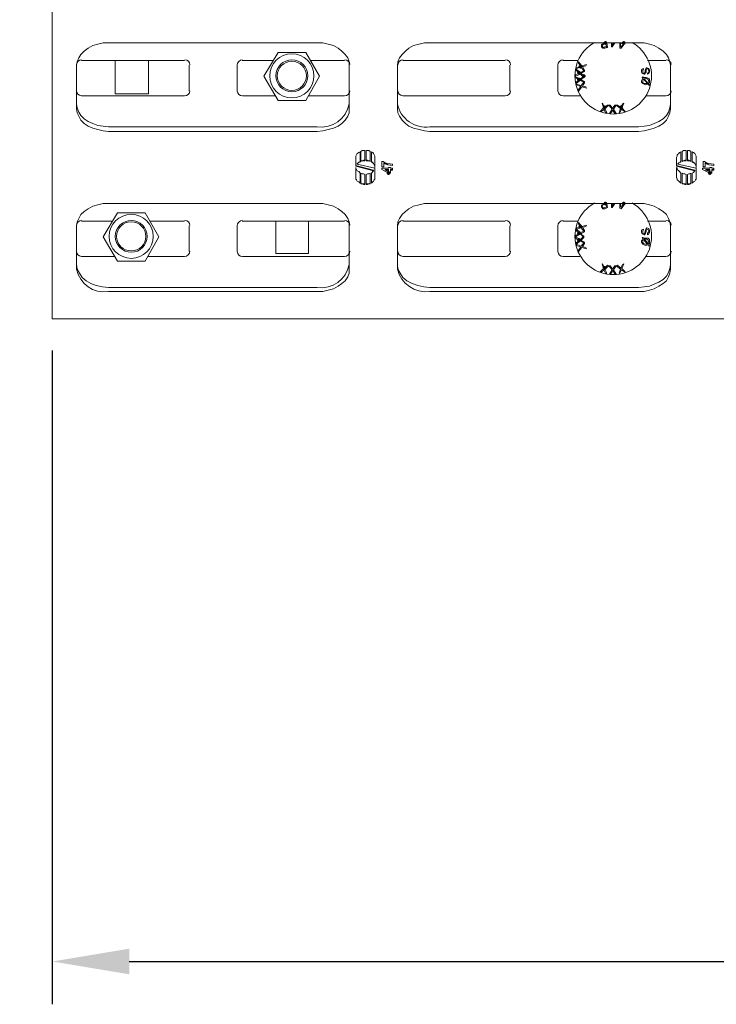
# Model space of a CAD drawing. Units: millimetres. Extents: x -2968 to 16060, y 284 to 2508.
# Drawn here: x 11828 to 11990, y 1260 to 1490 of the extents above; entities that cross this region are included whole.
import ezdxf

# ---------------------------------------------------------------- set-up
doc = ezdxf.new("R2010")
doc.units = ezdxf.units.MM
doc.header["$LTSCALE"] = 2
doc.layers.add('LIGHTING SUPPORT', color=21, linetype='Continuous')
doc.layers.add('PDF11_Visible Edges(ØS)', color=7, linetype='Continuous')
doc.styles.add('KAOMBO-ROMANS', font='arial.ttf')
doc.dimstyles.new('TEN-DIM 10 new', dxfattribs={"dimscale": 10, "dimtxt": 1.8, "dimasz": 1.8, "dimexe": 1, "dimexo": 1, "dimgap": 1, "dimtad": 1, "dimdec": 0, "dimdsep": 46, "dimtxsty": 'KAOMBO-ROMANS', "dimcen": 1, "dimdle": 1, "dimclrd": 1, "dimclre": 1, "dimclrt": 7, "dimadec": 0, "dimazin": 0, "dimtfac": 1.8, "dimtdec": 0, "dimtmove": 0, "dimatfit": 3, "dimfxl": 0.18, "dimtolj": 1, "dimlwd": -1, "dimlwe": -1, "dimarcsym": 1})

# ---------------------------------------------------------------- blocks, each defined once
blk = doc.blocks.new('*D170')
at = {"layer": 'Defpoints', "color": 0, "transparency": 16777216}
for p in [(11527.71, 2168.56), (11500.76, 1420.47), (11835.15, 1420.47)]:
    blk.add_point(p, dxfattribs=at)
at = {"layer": 'LIGHTING SUPPORT', "color": 1, "transparency": 16777216}
for p, q in [((11517.71, 2168.56), (11490.76, 2168.56)), ((11500.76, 2150.56), (11500.76, 1438.47)), ((11825.15, 1420.47), (11490.76, 1420.47))]:
    blk.add_line(p, q, dxfattribs=at)
for points in [[(11497.76, 2150.56), (11503.76, 2150.56), (11500.76, 2168.56)], [(11497.76, 1438.47), (11503.76, 1438.47), (11500.76, 1420.47)]]:
    blk.add_solid(points, dxfattribs=at)
at = {"layer": 'LIGHTING SUPPORT', "color": 7, "transparency": 16777216, "insert": (11481.57, 1794.52), "char_height": 18, "attachment_point": 5, "rotation": 90, "style": 'KAOMBO-ROMANS'}
blk.add_mtext('\\A1;{\\C2;2500 MAX}', dxfattribs=at)
blk = doc.blocks.new('*D171')
at = {"layer": 'Defpoints', "color": 0, "transparency": 16777216}
for p in [(11835.15, 1421.42), (12735.3, 1420.47), (12735.3, 1270.23)]:
    blk.add_point(p, dxfattribs=at)
at = {"layer": 'LIGHTING SUPPORT', "color": 1, "transparency": 16777216}
for p, q in [((11835.15, 1411.42), (11835.15, 1260.23)), ((12735.3, 1410.47), (12735.3, 1260.23)), ((11853.15, 1270.23), (12717.3, 1270.23))]:
    blk.add_line(p, q, dxfattribs=at)
for points in [[(11853.15, 1273.23), (11853.15, 1267.23), (11835.15, 1270.23)], [(12717.3, 1273.23), (12717.3, 1267.23), (12735.3, 1270.23)]]:
    blk.add_solid(points, dxfattribs=at)
at = {"layer": 'LIGHTING SUPPORT', "color": 7, "transparency": 16777216, "insert": (12285.23, 1289.42), "char_height": 18, "attachment_point": 5, "style": 'KAOMBO-ROMANS'}
blk.add_mtext('\\A1;{\\C2;1500 MAX}', dxfattribs=at)

msp = doc.modelspace()

# ---------------------------------------------------------------- hatches: boundary and pattern name
at = {"layer": 'PDF11_Visible Edges(ØS)', "transparency": 33554559}
for points in [[(11964.88, 1484.94), (11964.72, 1485.25), (11964.4, 1485.41), (11964.09, 1485.25), (11963.93, 1484.94), (11964.09, 1484.62), (11964.4, 1484.46), (11964.72, 1484.62)], [(11969.15, 1484.94), (11969, 1485.25), (11968.68, 1485.41), (11968.36, 1485.25), (11968.2, 1484.94), (11968.36, 1484.62), (11968.68, 1484.46), (11969, 1484.62)], [(11959.02, 1479.39), (11958.86, 1479.71), (11958.54, 1479.87), (11958.22, 1479.71), (11958.07, 1479.39), (11958.22, 1479.08), (11958.54, 1478.92), (11958.86, 1479.08)], [(11958.7, 1477.97), (11958.54, 1478.28), (11958.22, 1478.44), (11957.91, 1478.28), (11957.75, 1477.97), (11957.91, 1477.65), (11958.22, 1477.49), (11958.54, 1477.65)], [(11959.81, 1477.18), (11959.65, 1477.49), (11959.33, 1477.65), (11959.02, 1477.49), (11958.86, 1477.18), (11959.02, 1476.86), (11959.33, 1476.7), (11959.65, 1476.86)], [(11958.7, 1476.38), (11958.54, 1476.7), (11958.22, 1476.86), (11957.91, 1476.7), (11957.75, 1476.38), (11957.91, 1476.07), (11958.22, 1475.91), (11958.54, 1476.07)], [(11964.72, 1469.89), (11964.56, 1470.21), (11964.24, 1470.36), (11963.93, 1470.21), (11963.77, 1469.89), (11963.93, 1469.57), (11964.24, 1469.41), (11964.56, 1469.57)], [(11968.52, 1469.89), (11968.36, 1470.21), (11968.04, 1470.36), (11967.73, 1470.21), (11967.57, 1469.89), (11967.73, 1469.57), (11968.04, 1469.41), (11968.36, 1469.57)], [(11914.19, 1454.52), (11914.03, 1454.84), (11913.72, 1455), (11913.4, 1454.84), (11913.24, 1454.52), (11913.4, 1454.21), (11913.72, 1454.05), (11914.03, 1454.21)], [(11989.27, 1454.52), (11989.11, 1454.84), (11988.79, 1455), (11988.48, 1454.84), (11988.32, 1454.52), (11988.48, 1454.21), (11988.79, 1454.05), (11989.11, 1454.21)], [(11964.88, 1447.4), (11964.72, 1447.71), (11964.4, 1447.87), (11964.09, 1447.71), (11963.93, 1447.4), (11964.09, 1447.08), (11964.4, 1446.92), (11964.72, 1447.08)], [(11969.15, 1447.4), (11969, 1447.71), (11968.68, 1447.87), (11968.36, 1447.71), (11968.2, 1447.4), (11968.36, 1447.08), (11968.68, 1446.92), (11969, 1447.08)], [(11958.7, 1440.43), (11958.54, 1440.74), (11958.22, 1440.9), (11957.91, 1440.74), (11957.75, 1440.43), (11957.91, 1440.11), (11958.22, 1439.95), (11958.54, 1440.11)], [(11959.02, 1442.01), (11958.86, 1442.33), (11958.54, 1442.49), (11958.22, 1442.33), (11958.07, 1442.01), (11958.22, 1441.7), (11958.54, 1441.54), (11958.86, 1441.7)], [(11958.7, 1438.84), (11958.54, 1439.16), (11958.22, 1439.32), (11957.91, 1439.16), (11957.75, 1438.84), (11957.91, 1438.53), (11958.22, 1438.37), (11958.54, 1438.53)], [(11964.72, 1432.35), (11964.56, 1432.67), (11964.24, 1432.83), (11963.93, 1432.67), (11963.77, 1432.35), (11963.93, 1432.03), (11964.24, 1431.87), (11964.56, 1432.03)]]:
    msp.add_hatch(color=256, dxfattribs=at).paths.add_polyline_path(points)

# ---------------------------------------------------------------- linework, layer by layer
at = {"layer": 'LIGHTING SUPPORT', "color": 1}
msp.add_lwpolyline([(11835.15, 1413.03), (11835.15, 1297.41)], dxfattribs=at)
at = {"layer": 'PDF11_Visible Edges(ØS)', "lineweight": 15}
for points in [[(11835.15, 1490.32), (11835.15, 1495.55), (12735.3, 1495.55), (12735.3, 1490.32), (12735.3, 1421.42), (12735.3, 1420.47), (11835.15, 1420.47), (11835.15, 1421.42)], [(11848.3, 1464.19), (11897.08, 1464.19), (11898.35, 1464.35), (11899.62, 1464.66), (11900.89, 1464.98), (11901.99, 1465.45), (11902.79, 1466.09), (11903.58, 1466.88), (11904.21, 1467.83), (11904.53, 1468.62), (11904.53, 1469.57), (11904.53, 1479.71), (11904.53, 1480.5), (11904.21, 1481.45), (11903.58, 1482.24), (11902.79, 1483.04), (11901.99, 1483.67), (11900.89, 1484.3), (11899.62, 1484.62), (11898.35, 1484.94), (11897.08, 1484.94), (11848.3, 1484.94), (11847.03, 1484.94), (11845.77, 1484.62), (11844.66, 1484.3), (11843.55, 1483.67), (11842.6, 1483.04), (11841.81, 1482.24), (11841.33, 1481.45), (11841.01, 1480.5), (11840.85, 1479.71), (11840.85, 1469.57), (11841.01, 1468.62), (11841.33, 1467.83), (11841.81, 1466.88), (11842.6, 1466.09), (11843.55, 1465.45), (11844.66, 1464.98), (11845.77, 1464.66), (11847.03, 1464.35)], [(11923.38, 1464.19), (11972.16, 1464.19), (11973.43, 1464.35), (11974.7, 1464.66), (11975.81, 1464.98), (11976.91, 1465.45), (11977.87, 1466.09), (11978.66, 1466.88), (11979.13, 1467.83), (11979.45, 1468.62), (11979.61, 1469.57), (11979.61, 1479.71), (11979.45, 1480.5), (11979.13, 1481.45), (11978.66, 1482.24), (11977.87, 1483.04), (11976.91, 1483.67), (11975.81, 1484.3), (11974.7, 1484.62), (11973.43, 1484.94), (11972.16, 1484.94), (11923.38, 1484.94), (11922.11, 1484.94), (11920.84, 1484.62), (11919.58, 1484.3), (11918.47, 1483.67), (11917.68, 1483.04), (11916.88, 1482.24), (11916.25, 1481.45), (11915.93, 1480.5), (11915.78, 1479.71), (11915.78, 1469.57), (11915.93, 1468.62), (11916.25, 1467.83), (11916.88, 1466.88), (11917.68, 1466.09), (11918.47, 1465.45), (11919.58, 1464.98), (11920.84, 1464.66), (11922.11, 1464.35)], [(11963.61, 1484.14), (11963.61, 1484.3), (11963.93, 1484.62), (11964.4, 1484.62), (11964.72, 1483.99), (11964.24, 1483.99), (11963.93, 1483.83)], [(11967.89, 1484.3), (11968.04, 1483.83), (11968.2, 1484.14), (11968.52, 1484.62), (11967.89, 1484.94)], [(11884.57, 1477.18), (11887.9, 1471.47), (11894.39, 1471.47), (11897.56, 1477.18), (11894.39, 1482.72), (11887.9, 1482.72)], [(11959.33, 1477.18), (11959.33, 1476.86), (11958.86, 1476.54), (11958.7, 1476.38), (11958.86, 1476.22), (11959.49, 1475.91), (11959.49, 1475.75), (11959.49, 1475.59), (11959.17, 1475.12), (11959.02, 1474.8), (11959.17, 1474.8), (11959.81, 1474.64), (11959.97, 1474.32), (11958.86, 1474.64), (11958.07, 1473.69), (11958.07, 1474.01), (11958.54, 1474.64), (11958.54, 1474.8), (11958.38, 1474.8), (11957.75, 1475.12), (11957.59, 1475.27), (11958.7, 1474.96), (11959.33, 1475.75), (11958.54, 1476.22), (11957.59, 1475.43), (11957.59, 1475.75), (11958.22, 1476.22), (11958.22, 1476.38), (11957.43, 1476.86), (11957.43, 1477.02), (11958.54, 1476.54), (11959.17, 1477.02), (11958.54, 1477.65), (11957.43, 1477.18), (11957.43, 1477.49), (11958.22, 1477.81), (11958.22, 1477.97), (11957.59, 1478.6), (11957.59, 1478.76), (11958.54, 1477.97), (11959.33, 1478.44), (11958.7, 1479.23), (11957.59, 1478.92), (11957.75, 1479.08), (11958.54, 1479.39), (11958.54, 1479.55), (11958.07, 1480.18), (11958.07, 1480.5), (11958.86, 1479.55), (11959.97, 1479.87), (11959.81, 1479.55), (11959.17, 1479.39), (11959.02, 1479.39), (11959.17, 1479.08), (11959.49, 1478.6), (11959.49, 1478.44), (11959.49, 1478.28), (11958.86, 1477.97), (11958.7, 1477.81), (11958.86, 1477.65)], [(11973.43, 1477.65), (11973.59, 1477.65), (11973.75, 1477.97), (11973.91, 1478.13), (11973.91, 1478.6), (11974.06, 1478.92), (11974.38, 1478.76), (11974.54, 1478.6), (11974.54, 1478.44), (11974.54, 1478.13), (11974.22, 1477.81), (11974.22, 1477.65), (11974.54, 1477.81), (11974.7, 1478.13), (11974.7, 1478.6), (11974.54, 1478.92), (11974.06, 1479.08), (11973.91, 1479.08), (11973.75, 1478.76), (11973.59, 1477.97), (11973.43, 1477.81), (11973.11, 1477.97), (11973.11, 1478.13), (11973.11, 1478.44), (11973.27, 1478.76), (11973.27, 1478.92), (11972.96, 1478.76), (11972.8, 1478.6), (11972.8, 1478.13), (11972.96, 1477.81)], [(11972.96, 1476.86), (11973.11, 1476.7), (11972.96, 1476.38), (11972.8, 1476.07), (11972.8, 1475.75), (11973.11, 1475.43), (11973.75, 1475.12), (11974.38, 1475.27), (11974.54, 1474.96), (11974.7, 1475.12), (11974.54, 1475.27), (11974.7, 1475.59), (11974.7, 1475.91), (11974.7, 1476.22), (11974.7, 1476.54), (11974.38, 1476.7), (11973.91, 1476.86), (11973.59, 1476.86), (11973.27, 1476.86), (11973.11, 1477.02)], [(11973.75, 1475.43), (11973.27, 1475.43), (11973.11, 1475.75), (11973.11, 1476.07), (11973.27, 1476.54), (11974.22, 1475.43), (11974.06, 1475.43)], [(11974.54, 1475.59), (11974.38, 1475.43), (11973.43, 1476.54), (11973.91, 1476.7), (11974.38, 1476.38), (11974.54, 1475.91)], [(11965.19, 1470.36), (11964.24, 1469.57), (11964.72, 1468.62), (11964.4, 1468.62), (11964.09, 1469.26), (11964.09, 1469.41), (11963.93, 1469.26), (11963.45, 1468.94), (11963.13, 1468.94), (11963.93, 1469.73), (11963.61, 1470.84), (11963.77, 1470.68), (11964.09, 1469.89), (11964.24, 1469.89), (11964.88, 1470.36)], [(11968.68, 1470.84), (11968.2, 1469.73), (11969, 1468.94), (11968.84, 1468.94), (11968.36, 1469.26), (11968.04, 1469.41), (11968.04, 1469.26), (11967.73, 1468.62), (11967.57, 1468.62), (11967.89, 1469.57), (11966.94, 1470.36), (11967.25, 1470.36), (11967.89, 1469.89), (11968.04, 1469.89), (11968.36, 1470.68)], [(11965.99, 1469.41), (11965.19, 1470.36), (11965.51, 1470.36), (11965.99, 1469.73), (11966.14, 1469.57), (11966.14, 1469.73), (11966.62, 1470.36), (11966.94, 1470.36), (11966.3, 1469.41), (11966.94, 1468.46), (11966.62, 1468.46), (11966.3, 1468.94), (11966.14, 1469.26), (11965.99, 1468.94), (11965.51, 1468.46), (11965.35, 1468.46)], [(11907.22, 1457.22), (11907.54, 1457.38), (11907.86, 1457.38), (11908.17, 1457.38), (11908.17, 1459.75), (11907.86, 1459.75), (11907.54, 1459.75), (11907.22, 1459.59)], [(11908.49, 1457.38), (11908.81, 1457.38), (11909.12, 1457.38), (11909.44, 1457.22), (11909.44, 1459.59), (11909.12, 1459.75), (11908.81, 1459.75), (11908.49, 1459.75)], [(11909.76, 1457.06), (11910.07, 1456.9), (11910.23, 1456.74), (11910.39, 1456.43), (11910.55, 1456.11), (11910.55, 1455.79), (11910.55, 1458.17), (11910.55, 1458.48), (11910.39, 1458.8), (11910.23, 1459.12), (11910.07, 1459.28), (11909.76, 1459.44)], [(11982.3, 1457.22), (11982.62, 1457.38), (11982.93, 1457.38), (11983.25, 1457.38), (11983.25, 1459.75), (11982.93, 1459.75), (11982.62, 1459.75), (11982.3, 1459.59)], [(11983.57, 1457.38), (11983.88, 1457.38), (11984.04, 1457.38), (11984.36, 1457.22), (11984.36, 1459.59), (11984.04, 1459.75), (11983.88, 1459.75), (11983.57, 1459.75)], [(11984.68, 1457.06), (11984.99, 1456.9), (11985.31, 1456.74), (11985.47, 1456.43), (11985.63, 1456.11), (11985.63, 1455.79), (11985.63, 1458.17), (11985.63, 1458.48), (11985.47, 1458.8), (11985.31, 1459.12), (11984.99, 1459.28), (11984.68, 1459.44)], [(11906.11, 1455.79), (11906.11, 1453.42), (11906.11, 1453.1), (11906.27, 1452.94), (11906.43, 1452.62), (11906.75, 1452.47), (11907.06, 1452.15), (11907.06, 1454.52), (11906.75, 1454.84), (11906.43, 1455), (11906.27, 1455.32), (11906.11, 1455.63)], [(11907.22, 1454.52), (11907.22, 1451.99), (11907.54, 1451.99), (11907.86, 1451.83), (11908.17, 1451.83), (11908.17, 1454.21), (11907.86, 1454.37), (11907.54, 1454.37)], [(11908.49, 1454.21), (11908.49, 1451.83), (11908.81, 1451.83), (11909.12, 1451.99), (11909.44, 1451.99), (11909.44, 1454.52), (11909.12, 1454.37), (11908.81, 1454.37)], [(11912.92, 1455.32), (11912.92, 1455.16), (11913.72, 1454.84), (11913.72, 1455.16), (11913.72, 1455.32)], [(11981.03, 1455.79), (11981.03, 1453.42), (11981.19, 1453.1), (11981.19, 1452.94), (11981.51, 1452.62), (11981.67, 1452.47), (11981.98, 1452.15), (11981.98, 1454.52), (11981.67, 1454.84), (11981.51, 1455), (11981.19, 1455.32), (11981.19, 1455.63)], [(11982.3, 1454.52), (11982.3, 1451.99), (11982.62, 1451.99), (11982.93, 1451.83), (11983.25, 1451.83), (11983.25, 1454.21), (11982.93, 1454.37), (11982.62, 1454.37)], [(11983.57, 1454.21), (11983.57, 1451.83), (11983.88, 1451.83), (11984.04, 1451.99), (11984.36, 1451.99), (11984.36, 1454.52), (11984.04, 1454.37), (11983.88, 1454.37)], [(11987.84, 1455.32), (11987.84, 1455.16), (11988.79, 1454.84), (11988.79, 1455.16), (11988.79, 1455.32)], [(11963.61, 1446.61), (11963.61, 1446.92), (11963.93, 1447.08), (11964.4, 1447.24), (11964.72, 1446.61), (11964.24, 1446.45), (11963.93, 1446.29)], [(11967.89, 1446.76), (11968.04, 1446.45), (11968.2, 1446.76), (11968.52, 1447.24), (11967.89, 1447.4)], [(11847.03, 1439.64), (11850.36, 1433.93), (11856.85, 1433.93), (11860.02, 1439.64), (11856.85, 1445.18), (11850.36, 1445.18)], [(11958.07, 1442.96), (11958.86, 1442.01), (11959.97, 1442.33), (11959.81, 1442.01), (11959.17, 1441.85), (11959.02, 1441.85), (11959.17, 1441.54), (11959.49, 1441.06), (11959.49, 1440.9), (11959.49, 1440.74), (11958.86, 1440.43), (11958.7, 1440.27), (11958.86, 1440.11), (11959.33, 1439.79), (11959.33, 1439.64), (11959.33, 1439.48), (11958.86, 1439), (11958.7, 1438.84), (11958.86, 1438.69), (11959.49, 1438.37), (11959.49, 1438.21), (11959.49, 1438.05), (11959.17, 1437.58), (11959.02, 1437.42), (11959.17, 1437.26), (11959.81, 1437.1), (11959.97, 1436.78), (11958.86, 1437.1), (11958.07, 1436.15), (11958.07, 1436.47), (11958.54, 1437.1), (11958.54, 1437.26), (11958.38, 1437.26), (11957.75, 1437.58), (11957.59, 1437.89), (11958.7, 1437.42), (11959.33, 1438.21), (11958.54, 1438.69), (11957.59, 1437.89), (11957.59, 1438.21), (11958.22, 1438.69), (11958.22, 1438.84), (11957.43, 1439.32), (11957.43, 1439.64), (11958.54, 1439), (11959.17, 1439.64), (11958.54, 1440.27), (11957.43, 1439.64), (11957.43, 1439.95), (11958.22, 1440.27), (11958.22, 1440.43), (11957.59, 1441.06), (11957.59, 1441.38), (11958.54, 1440.59), (11959.33, 1440.9), (11958.7, 1441.7), (11957.59, 1441.38), (11957.75, 1441.7), (11958.54, 1441.85), (11958.54, 1442.01), (11958.07, 1442.65)], [(11973.43, 1440.11), (11973.59, 1440.11), (11973.75, 1440.43), (11973.91, 1440.74), (11973.91, 1441.06), (11974.06, 1441.38), (11974.38, 1441.22), (11974.54, 1441.22), (11974.54, 1440.9), (11974.54, 1440.74), (11974.22, 1440.43), (11974.22, 1440.11), (11974.54, 1440.27), (11974.7, 1440.59), (11974.7, 1441.06), (11974.54, 1441.54), (11974.06, 1441.7), (11973.91, 1441.54), (11973.75, 1441.22), (11973.59, 1440.43), (11973.43, 1440.27), (11973.11, 1440.43), (11973.11, 1440.74), (11973.11, 1440.9), (11973.27, 1441.22), (11973.27, 1441.38), (11972.96, 1441.22), (11972.8, 1441.06), (11972.8, 1440.59), (11972.96, 1440.27)], [(11972.96, 1439.48), (11973.11, 1439.16), (11972.96, 1438.84), (11972.8, 1438.69), (11972.8, 1438.37), (11973.11, 1437.89), (11973.75, 1437.58), (11974.38, 1437.74), (11974.54, 1437.42), (11974.7, 1437.58), (11974.54, 1437.89), (11974.7, 1438.05), (11974.7, 1438.37), (11974.7, 1438.69), (11974.7, 1439), (11974.38, 1439.32), (11973.91, 1439.32), (11973.59, 1439.32), (11973.27, 1439.32), (11973.11, 1439.48)], [(11973.75, 1437.89), (11973.27, 1438.05), (11973.11, 1438.21), (11973.11, 1438.69), (11973.27, 1439), (11974.22, 1437.89), (11974.06, 1437.89)], [(11974.54, 1438.21), (11974.38, 1438.05), (11973.43, 1439.16), (11973.91, 1439.16), (11974.38, 1438.84), (11974.54, 1438.37)], [(11965.19, 1432.83), (11964.24, 1432.03), (11964.72, 1431.08), (11964.4, 1431.08), (11964.09, 1431.72), (11964.09, 1431.87), (11963.93, 1431.72), (11963.45, 1431.4), (11963.13, 1431.4), (11963.93, 1432.19), (11963.61, 1433.3), (11963.77, 1433.14), (11964.09, 1432.51), (11964.24, 1432.35), (11964.88, 1432.98)], [(11965.99, 1431.87), (11965.19, 1432.83), (11965.51, 1432.83), (11965.99, 1432.19), (11966.14, 1432.03), (11966.14, 1432.19), (11966.62, 1432.83), (11966.94, 1432.83), (11966.3, 1431.87), (11966.94, 1430.92), (11966.62, 1430.92), (11966.3, 1431.4), (11966.14, 1431.72), (11965.99, 1431.4), (11965.51, 1430.92), (11965.35, 1430.92)], [(11968.2, 1432.19), (11969, 1431.4), (11968.84, 1431.4), (11968.36, 1431.72), (11968.04, 1431.87), (11968.04, 1431.72), (11967.73, 1431.08), (11967.57, 1431.08), (11967.89, 1432.03), (11966.94, 1432.83), (11967.25, 1432.98), (11967.89, 1432.35), (11968.04, 1432.35), (11968.04, 1432.51), (11968.36, 1433.14), (11968.68, 1433.3)]]:
    msp.add_lwpolyline(points, close=True, dxfattribs=at)
for points in [[(11964.72, 1484.94), (11964.88, 1483.83), (11964.24, 1483.67), (11963.93, 1483.67), (11963.77, 1483.67), (11963.45, 1483.99), (11963.45, 1484.46), (11963.61, 1484.62), (11963.93, 1484.78), (11964.4, 1484.94)], [(11966.62, 1484.94), (11965.99, 1483.99), (11965.83, 1483.99), (11965.83, 1484.94)], [(11965.99, 1484.94), (11965.99, 1484.3), (11966.46, 1484.94)], [(11969, 1484.94), (11968.04, 1483.67), (11967.73, 1483.67), (11967.73, 1484.94)], [(11968.36, 1484.94), (11968.68, 1484.94)], [(11841.96, 1480.82), (11866.04, 1480.82)], [(11857.64, 1480.82), (11857.64, 1473.06), (11849.88, 1473.06), (11849.88, 1480.82)], [(11879.5, 1480.82), (11886.79, 1480.82)], [(11895.5, 1480.82), (11903.42, 1480.82)], [(11917.04, 1480.82), (11940.96, 1480.82)], [(11954.42, 1480.82), (11957.91, 1480.82)], [(11974.22, 1480.82), (11978.5, 1480.82)], [(11867.15, 1479.71), (11867.15, 1473.69)], [(11942.07, 1479.71), (11942.07, 1473.69)], [(11906.11, 1456.27), (11910.23, 1455.16), (11910.23, 1455), (11906.11, 1456.11), (11906.11, 1458.17), (11906.11, 1458.48), (11906.27, 1458.8), (11906.43, 1459.12), (11906.75, 1459.28), (11907.06, 1459.44), (11907.06, 1457.06), (11906.75, 1457.06), (11906.59, 1456.9), (11906.43, 1456.58), (11906.43, 1456.74), (11906.59, 1456.9), (11906.75, 1457.06), (11907.06, 1457.22)], [(11981.03, 1456.27), (11985.31, 1455.16), (11985.31, 1455), (11981.03, 1456.11), (11981.03, 1458.17), (11981.19, 1458.48), (11981.19, 1458.8), (11981.51, 1459.12), (11981.67, 1459.28), (11981.98, 1459.44), (11981.98, 1457.06), (11981.83, 1457.06), (11981.51, 1456.9), (11981.35, 1456.58), (11981.35, 1456.74), (11981.51, 1456.9), (11981.83, 1457.06), (11981.98, 1457.22)], [(11908.17, 1457.53), (11907.86, 1457.53), (11907.54, 1457.38), (11907.22, 1457.38)], [(11909.44, 1457.38), (11909.12, 1457.38), (11908.81, 1457.53), (11908.49, 1457.53)], [(11910.55, 1455.95), (11910.55, 1456.27), (11910.39, 1456.43), (11910.23, 1456.74), (11910.07, 1457.06), (11909.76, 1457.22)], [(11914.67, 1456.27), (11913.72, 1456.43), (11912.61, 1456.9), (11912.61, 1456.74), (11913.56, 1456.43), (11914.67, 1456.27), (11914.67, 1456.58), (11913.56, 1456.74), (11912.92, 1456.9), (11912.45, 1457.22), (11912.13, 1457.22), (11912.13, 1455.95), (11912.61, 1455.95)], [(11983.25, 1457.53), (11982.93, 1457.53), (11982.62, 1457.38), (11982.3, 1457.38)], [(11984.36, 1457.38), (11984.04, 1457.38), (11983.88, 1457.53), (11983.57, 1457.53)], [(11985.63, 1455.95), (11985.63, 1456.27), (11985.47, 1456.43), (11985.31, 1456.74), (11984.99, 1457.06), (11984.68, 1457.22)], [(11989.74, 1456.27), (11988.64, 1456.43), (11987.69, 1456.9), (11987.69, 1456.74), (11988.64, 1456.43), (11989.74, 1456.27), (11989.74, 1456.58), (11988.48, 1456.74), (11988, 1456.9), (11987.53, 1457.22), (11987.21, 1457.22), (11987.21, 1455.95), (11987.69, 1455.95)], [(11906.43, 1456.58), (11910.55, 1455.63), (11910.55, 1453.42), (11910.55, 1453.1), (11910.39, 1452.94), (11910.23, 1452.62), (11910.07, 1452.47), (11909.76, 1452.15), (11909.76, 1454.52), (11909.91, 1454.68), (11910.07, 1454.84), (11910.23, 1455)], [(11912.61, 1456.74), (11912.61, 1455.95), (11912.13, 1455.95)], [(11912.13, 1455.32), (11913.72, 1454.52), (11912.13, 1455.32), (11912.13, 1455.63), (11913.72, 1455.63), (11913.72, 1455.79), (11914.19, 1455.79), (11914.19, 1455.63), (11914.67, 1455.63), (11914.67, 1455.16), (11914.19, 1455.16)], [(11913.72, 1455.16), (11912.92, 1455.16)], [(11914.67, 1455.32), (11914.19, 1455.32), (11914.19, 1455.16), (11914.19, 1454.52), (11913.72, 1454.52), (11914.19, 1454.52)], [(11981.35, 1456.58), (11985.63, 1455.63), (11985.63, 1453.42), (11985.63, 1453.1), (11985.47, 1452.94), (11985.31, 1452.62), (11984.99, 1452.47), (11984.68, 1452.15), (11984.68, 1454.52), (11984.99, 1454.68), (11985.15, 1454.84), (11985.31, 1455)], [(11987.05, 1455.32), (11988.79, 1454.52), (11987.05, 1455.32), (11987.05, 1455.63), (11988.79, 1455.63), (11988.79, 1455.79), (11989.27, 1455.79), (11989.27, 1455.63), (11989.74, 1455.63), (11989.74, 1455.16), (11989.27, 1455.16)], [(11987.69, 1456.74), (11987.69, 1455.95), (11987.21, 1455.95)], [(11988.79, 1455.16), (11987.84, 1455.16)], [(11989.74, 1455.32), (11989.27, 1455.32), (11989.27, 1455.16), (11989.27, 1454.52), (11988.79, 1454.52), (11989.27, 1454.52)], [(11906.11, 1453.57), (11906.11, 1453.26), (11906.27, 1452.94), (11906.43, 1452.62), (11906.75, 1452.47), (11907.06, 1452.31)], [(11907.22, 1452.15), (11907.54, 1451.99), (11907.86, 1451.99), (11908.17, 1451.99)], [(11908.49, 1451.99), (11908.81, 1451.99), (11909.12, 1451.99), (11909.44, 1452.15)], [(11909.76, 1452.31), (11910.07, 1452.47), (11910.23, 1452.62), (11910.39, 1452.94), (11910.55, 1453.26), (11910.55, 1453.57)], [(11981.03, 1453.57), (11981.19, 1453.26), (11981.19, 1452.94), (11981.51, 1452.62), (11981.67, 1452.47), (11981.98, 1452.31)], [(11982.3, 1452.15), (11982.62, 1451.99), (11982.93, 1451.99), (11983.25, 1451.99)], [(11983.57, 1451.99), (11983.88, 1451.99), (11984.04, 1451.99), (11984.36, 1452.15)], [(11984.68, 1452.31), (11984.99, 1452.47), (11985.31, 1452.62), (11985.47, 1452.94), (11985.63, 1453.26), (11985.63, 1453.57)], [(11964.72, 1447.4), (11964.88, 1446.45), (11964.24, 1446.13), (11963.93, 1446.13), (11963.77, 1446.13), (11963.45, 1446.61), (11963.45, 1446.92), (11963.61, 1447.08), (11963.93, 1447.24), (11964.4, 1447.4)], [(11966.62, 1447.4), (11965.99, 1446.45), (11965.83, 1446.45), (11965.83, 1447.4)], [(11965.99, 1447.4), (11965.99, 1446.76), (11966.46, 1447.4)], [(11969, 1447.4), (11968.04, 1446.13), (11967.73, 1446.29), (11967.73, 1447.4)], [(11968.36, 1447.4), (11968.68, 1447.4)], [(11841.96, 1443.28), (11849.25, 1443.28)], [(11857.96, 1443.28), (11866.04, 1443.28)], [(11879.5, 1443.28), (11903.42, 1443.28)], [(11895.03, 1443.28), (11895.03, 1435.68), (11887.42, 1435.68), (11887.42, 1443.28)], [(11917.04, 1443.28), (11940.96, 1443.28)], [(11954.42, 1443.28), (11957.91, 1443.28)], [(11974.22, 1443.28), (11978.5, 1443.28)], [(11867.15, 1442.17), (11867.15, 1436.15)], [(11942.07, 1442.17), (11942.07, 1436.15)], [(11915.78, 1433.14), (11915.93, 1432.03), (11916.41, 1431.08), (11917.04, 1430.13), (11917.99, 1429.34), (11919.26, 1428.71), (11920.53, 1428.23), (11921.95, 1427.91), (11923.38, 1427.76), (11972.16, 1427.76), (11973.43, 1427.91), (11974.7, 1428.07), (11975.81, 1428.55), (11976.91, 1429.02), (11977.87, 1429.66), (11978.66, 1430.45), (11979.13, 1431.24), (11979.45, 1432.19), (11979.61, 1433.14)]]:
    msp.add_lwpolyline(points, dxfattribs=at)
for points in [[(11887.26, 1472.58), (11879.58, 1472.58, -0.414209), (11878.39, 1473.69), (11878.39, 1479.71, -0.414209), (11879.58, 1480.98)], [(11958.38, 1472.58), (11954.5, 1472.58, -0.414209), (11953.31, 1473.69), (11953.31, 1479.71, -0.414209), (11954.5, 1480.98)], [(11867.31, 1473.77, -0.414209), (11866.04, 1472.58), (11841.96, 1472.58, -0.414209), (11840.85, 1473.77)], [(11904.69, 1473.77, -0.414209), (11903.42, 1472.58), (11895.03, 1472.58)], [(11942.23, 1473.77, -0.414209), (11940.96, 1472.58), (11917.04, 1472.58, -0.414209), (11915.93, 1473.77)], [(11979.77, 1473.77, -0.414209), (11978.5, 1472.58), (11973.91, 1472.58)], [(11840.85, 1470.68), (11841.01, 1469.73), (11841.33, 1468.78), (11841.81, 1467.99), (11842.6, 1467.2), (11843.55, 1466.56), (11844.66, 1466.09), (11845.77, 1465.61), (11847.03, 1465.45), (11848.3, 1465.3), (11897.08, 1465.3, 0.403237), (11904.53, 1470.68)], [(11915.78, 1470.68, 0.393453), (11923.38, 1465.3), (11972.16, 1465.3), (11973.43, 1465.45), (11974.7, 1465.61), (11975.81, 1466.09), (11976.91, 1466.56), (11977.87, 1467.2), (11978.66, 1467.99), (11979.13, 1468.78), (11979.45, 1469.73), (11979.61, 1470.68)], [(11904.69, 1436.23, -0.414209), (11903.42, 1435.04), (11879.58, 1435.04, -0.414209), (11878.39, 1436.15), (11878.39, 1442.17, -0.414209), (11879.58, 1443.44)], [(11958.38, 1435.04), (11954.5, 1435.04, -0.414209), (11953.31, 1436.15), (11953.31, 1442.17, -0.414209), (11954.5, 1443.44)], [(11849.73, 1435.04), (11841.96, 1435.04, -0.414209), (11840.85, 1436.23)], [(11867.31, 1436.23, -0.414209), (11866.04, 1435.04), (11857.49, 1435.04)], [(11942.23, 1436.23, -0.414209), (11940.96, 1435.04), (11917.04, 1435.04, -0.414209), (11915.93, 1436.23)], [(11979.77, 1436.23, -0.414209), (11978.5, 1435.04), (11973.91, 1435.04)], [(11840.85, 1433.14), (11841.01, 1432.03), (11841.49, 1431.08), (11842.12, 1430.13), (11843.07, 1429.34), (11844.18, 1428.71), (11845.45, 1428.23), (11846.87, 1427.91), (11848.3, 1427.76), (11897.08, 1427.76, 0.403237), (11904.53, 1433.14)]]:
    msp.add_lwpolyline(points, format="xyb", dxfattribs=at)
for points in [[(11848.3, 1426.81), (11897.08, 1426.81), (11898.35, 1426.81), (11899.62, 1427.12), (11900.89, 1427.44), (11901.99, 1428.07), (11902.79, 1428.71), (11903.58, 1429.34), (11904.21, 1430.29), (11904.53, 1431.08), (11904.53, 1432.03), (11904.53, 1442.17), (11904.53, 1443.12), (11904.21, 1443.91), (11903.58, 1444.86), (11902.79, 1445.5), (11901.99, 1446.13), (11900.89, 1446.76), (11899.62, 1447.08), (11898.35, 1447.4), (11897.08, 1447.4), (11848.3, 1447.4), (11847.03, 1447.4), (11845.77, 1447.08), (11844.66, 1446.76), (11843.55, 1446.13), (11842.6, 1445.5), (11841.81, 1444.86), (11841.33, 1443.91), (11841.01, 1443.12), (11840.85, 1442.17), (11840.85, 1432.03, 0.403205)], [(11923.38, 1426.81), (11972.16, 1426.81), (11973.43, 1426.81), (11974.7, 1427.12), (11975.81, 1427.44), (11976.91, 1428.07), (11977.87, 1428.71), (11978.66, 1429.34), (11979.13, 1430.29), (11979.45, 1431.08), (11979.61, 1432.03), (11979.61, 1442.17), (11979.45, 1443.12), (11979.13, 1443.91), (11978.66, 1444.86), (11977.87, 1445.5), (11976.91, 1446.13), (11975.81, 1446.76), (11974.7, 1447.08), (11973.43, 1447.4), (11972.16, 1447.4), (11923.38, 1447.4), (11922.11, 1447.4), (11920.84, 1447.08), (11919.58, 1446.76), (11918.47, 1446.13), (11917.68, 1445.5), (11916.88, 1444.86), (11916.25, 1443.91), (11915.93, 1443.12), (11915.78, 1442.17), (11915.78, 1432.03, 0.382065)]]:
    msp.add_lwpolyline(points, format="xyb", close=True, dxfattribs=at)
for centre, radius in [((11891.14, 1477.25), 5.15), ((11891.14, 1477.25), 3.72), ((11891.14, 1477.25), 3.41), ((11853.61, 1439.72), 5.15), ((11853.61, 1439.72), 3.72), ((11853.61, 1439.72), 3.41)]:
    msp.add_circle(centre, radius, dxfattribs=at)
for centre, radius, start, end in [((11966.22, 1477.25), 8.95, 119.3491, 60.6509), ((11842.04, 1479.79), 1.19, 90.0001, 174.853), ((11866.12, 1479.79), 1.19, 0.0004, 89.9996), ((11903.5, 1479.79), 1.19, 5.147, 89.9999), ((11917.12, 1479.79), 1.19, 90.0001, 174.853), ((11941.04, 1479.79), 1.19, 0.0004, 89.9996), ((11978.58, 1479.79), 1.19, 5.147, 89.9999), ((11966.22, 1439.72), 8.95, 119.3451, 60.6549), ((11842.04, 1442.25), 1.19, 90.0001, 174.8901), ((11866.12, 1442.25), 1.19, 0.0004, 89.9996), ((11903.5, 1442.25), 1.19, 5.1099, 89.9999), ((11917.12, 1442.25), 1.19, 90.0001, 174.8901), ((11941.04, 1442.25), 1.19, 0.0004, 89.9996), ((11978.58, 1442.25), 1.19, 5.1099, 89.9999)]:
    msp.add_arc(centre, radius, start, end, dxfattribs=at)

# ---------------------------------------------------------------- dimensions: what is measured, and where the dimension line sits
at = {"layer": 'LIGHTING SUPPORT'}
dim = msp.add_linear_dim(base=(11500.76, 1420.47), p1=(11527.71, 2168.56), p2=(11835.15, 1420.47), angle=90, text='{\\C2;2500 MAX}', dimstyle='TEN-DIM 10 new', dxfattribs=at)
dim.commit()
dim.dimension.update_dxf_attribs({"geometry": '*D170', "text_midpoint": (11481.57, 1794.52)})
dim = msp.add_linear_dim(base=(12735.3, 1270.23), p1=(11835.15, 1421.42), p2=(12735.3, 1420.47), text='{\\C2;1500 MAX}', dimstyle='TEN-DIM 10 new', dxfattribs=at)
dim.commit()
dim.dimension.update_dxf_attribs({"geometry": '*D171', "text_midpoint": (12285.23, 1289.42)})

doc.saveas('drawing.dxf')
